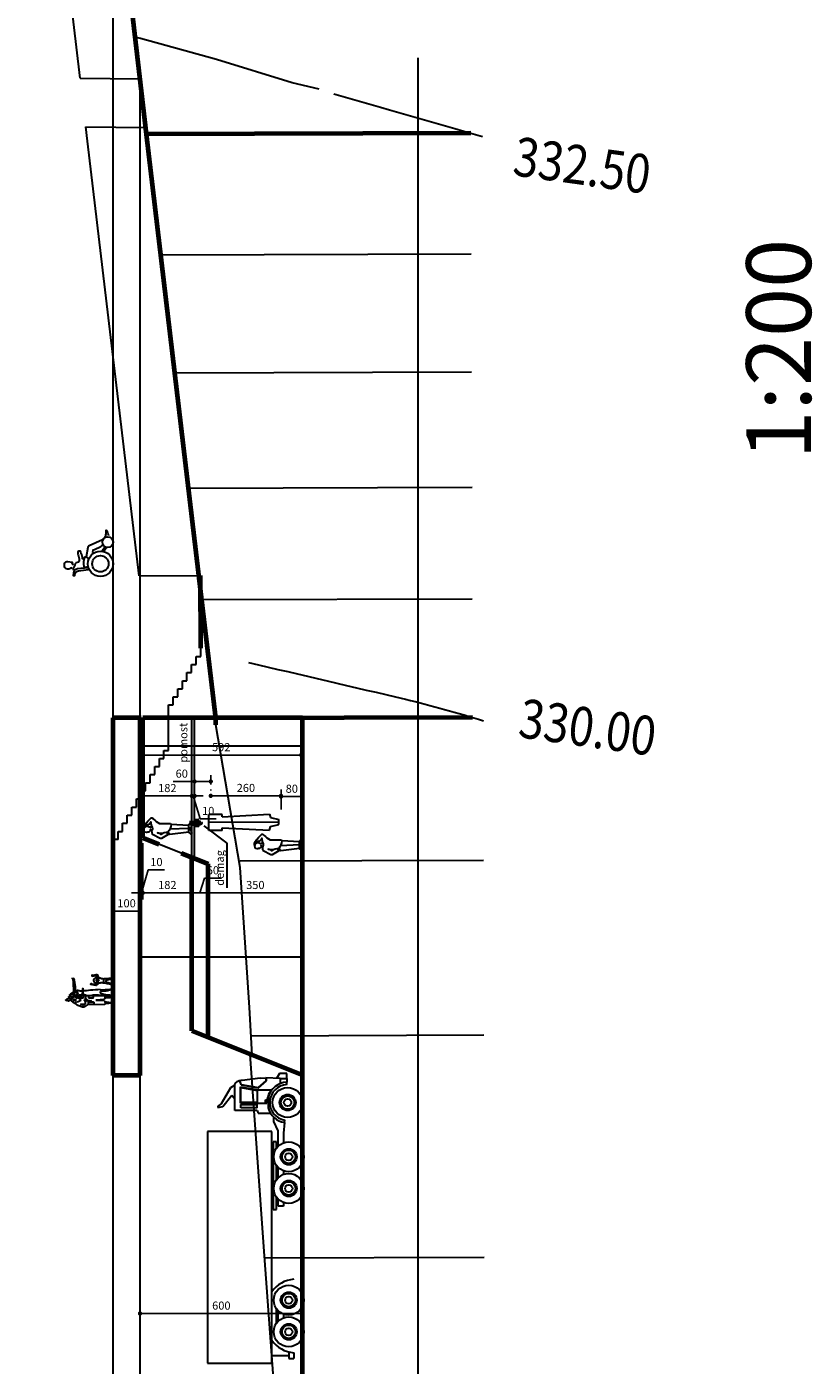
# Model space of a CAD drawing. Units: millimetres. Extents: x -3451 to 17102, y -3679 to 25254.
# Drawn here: x 9837 to 12745, y 17129 to 22088 of the extents above; entities that cross this region are included whole.
import ezdxf
from ezdxf.enums import TextEntityAlignment as Align

# ---------------------------------------------------------------- set-up
doc = ezdxf.new("R2010")
doc.units = ezdxf.units.MM
doc.layers.get('Defpoints').update_dxf_attribs({"lineweight": 30})
for name, color, linetype, lineweight in [('025', 1, 'Continuous', 30), ('035', 2, 'Continuous', 30), ('070', 3, 'Continuous', 70), ('drzwi', 5, 'Continuous', 30), ('wymiary', 8, 'Continuous', 30)]:
    doc.layers.add(name, color=color, linetype=linetype, lineweight=lineweight)
doc.styles.get("Standard").update_dxf_attribs({"font": 'ARIAL.TTF'})
doc.styles.add('txt', font='TXT', dxfattribs={"height": 0.2})
doc.dimstyles.new('200', dxfattribs={"dimtxt": 30, "dimasz": 16, "dimexe": 24, "dimexo": 20, "dimgap": 10, "dimtad": 1, "dimdec": 1, "dimzin": 9, "dimtxsty": 'Standard', "dimblk": 'DOT', "dimcen": 0, "dimclrt": 4, "dimadec": 0, "dimazin": 0, "dimtfac": 1, "dimtdec": 1, "dimtmove": 0, "dimatfit": 3, "dimfxl": 0, "dimarcsym": 0})

# ---------------------------------------------------------------- blocks, each defined once
blk = doc.blocks.new('postac_020_w')
for p, q in [((39.8, 161.2), (38.5, 160.5)), ((45, 166.2), (47.8, 166.3)), ((46.2, 145.2), (50.4, 152.9)), ((54, 163.2), (46.8, 163.4)), ((50.4, 152.9), (51.5, 152.9)), ((52.3, 152.1), (58.4, 137.2)), ((58.4, 137.2), (63.9, 151.8)), ((59.9, 162.3), (59.3, 162.9)), ((60.5, 162.1), (59.9, 162.3)), ((61.6, 168.4), (60.4, 167.7)), ((63.9, 151.8), (65.3, 151.8)), ((65.3, 151.8), (70.3, 143)), ((46.2, 143.5), (43.7, 140.2)), ((43.7, 103.7), (54.8, 104.3)), ((46.2, 143.5), (46.2, 145.2)), ((49.3, 138), (46.2, 143.5)), ((52.3, 138.3), (49.3, 138)), ((50.9, 133.3), (52.6, 137.4)), ((57.3, 119.7), (50.9, 133.3)), ((52.6, 137.4), (52.3, 138.3)), ((54.8, 104.3), (58.4, 103.7)), ((59.2, 120.3), (57.3, 119.7)), ((58.4, 103.7), (65, 104)), ((65.3, 132.5), (59.2, 120.3)), ((67.8, 137.2), (63.4, 136.9)), ((63.4, 136.9), (65.3, 132.5)), ((65, 104), (73, 104.3)), ((70.3, 143), (67.8, 137.2)), ((73, 104.3), (77.8, 110.5)), ((73.3, 122.2), (73.6, 105)), ((77.8, 113.2), (73.3, 122.2)), ((75, 94.3), (84.9, 109.8)), ((77.8, 110.2), (77.8, 113.2)), ((42.1, 91.8), (50.4, 91.5)), ((50.4, 91.5), (50.4, 80.7)), ((56.2, 33.7), (58.4, 64.7)), ((58.4, 64.7), (60, 32.9)), ((64.7, 90.4), (65, 73.8)), ((65, 92.6), (73.6, 92.6)), ((73.6, 92.6), (74.2, 82.1)), ((74.7, 71.9), (75, 94.3)), ((76.6, 33.2), (74.7, 71.9)), ((52.6, 34), (56.2, 33.7)), ((60, 32.9), (64.5, 33.5)), ((64.5, 33.5), (68.9, -1.4)), ((68.9, -1.4), (69.5, 1.1)), ((69.5, 1.1), (72.5, 33.2)), ((72.5, 33.2), (76.6, 33.2))]:
    blk.add_line(p, q)
for centre, major_axis, ratio, start_param, end_param in [((46.4, 166.3), (0.05, -2.98), 0.46659, 4.695432, 7.853982), ((-14.9, 61.1), (0, -6.94), 0.438814, 4.355225, 8.198247)]:
    blk.add_ellipse(centre, major_axis=major_axis, ratio=ratio, start_param=start_param, end_param=end_param)
for points in [[(36.2, 147.1), (34.9, 144.6), (32.9, 144.1), (29.6, 144.6), (29.3, 146.3), (24.9, 146.6), (13.6, 146), (11.9, 146), (9.7, 147.4), (5.8, 147.4), (0.3, 147.4), (-4.7, 147.4), (-10.2, 147.7), (-15.2, 148.2), (-16.9, 148.5), (-18.5, 149.9), (-19.6, 150.7), (-22.4, 151), (-24.3, 151)], [(-24.3, 151), (-21.6, 149.1), (-21.3, 147.7), (-19.9, 146), (-14.7, 145.7), (-11.1, 144.6), (0.8, 143), (8, 141.6), (13.6, 141.9), (21, 141.3), (25.5, 139.4)], [(36, 158.7), (33.2, 154.6), (32.1, 151), (32.4, 150.2), (33.8, 150.2), (37.1, 151), (38.7, 152.1), (39.6, 156), (39.8, 161.2), (40.7, 161.5), (45.7, 157.9), (46.2, 152.4), (44.8, 147.1), (41.2, 146.6), (36, 147.9), (32.1, 149.9)], [(64.7, 152.1), (62, 154.3), (59.2, 156), (59.2, 156.2), (59.2, 160.9), (60.3, 162.1), (62.5, 164.8), (62, 168.1), (61.4, 168.7), (60.9, 172.8), (60.6, 174.2), (58.1, 175.6), (56.4, 173.9), (52.6, 167.6), (52, 163.4), (52, 160.7), (54.2, 159), (54.5, 156.8), (51.5, 152.9)], [(39.3, 146.3), (37.4, 144.9), (37.9, 142.4), (40.1, 140.8), (44.3, 138.5), (46.5, 132.7), (49.8, 123.9), (50.4, 115.6), (50.9, 112.8), (48.4, 110.9), (45.9, 110.9), (37.4, 111.7), (32.1, 111.7), (24.3, 112.6), (22.1, 112.6), (19.6, 111.7), (17.7, 111.4), (14.1, 111.4)], [(14.4, 111.7), (16.9, 113.7), (24.1, 113.7), (29.6, 114.5), (46.5, 116.1)], [(29.9, 143.8), (25.5, 140.2), (22.7, 135.8), (22.1, 130.5), (23.2, 126.4), (23.8, 113.4), (21.3, 84.3), (18.8, 48.9)], [(31.5, 144.1), (28.8, 139.9), (26.8, 136.9)], [(27.1, 136.9), (29.9, 135.8), (29.9, 132.7), (29.9, 132.5), (30.2, 132.7), (31.8, 133.6), (34, 133.6), (34.9, 131.6), (35.1, 131.6), (35.4, 131.6), (36.2, 133.6), (38.7, 136.6), (42.1, 137.7), (43.7, 137.2)], [(46.5, 116.1), (44.8, 125), (42.3, 130.5), (42.1, 130.2), (42.1, 129.4), (41.5, 128.6), (38.7, 120.3), (38.2, 115.6)], [(38.2, 111.7), (38.5, 107), (39.6, 102.6), (41.8, 97.9), (41.8, 94.3)], [(42.1, 109.8), (42.1, 91), (42.1, 76), (41.5, 52.5), (42.6, 34)], [(49.5, 124.2), (48.7, 124.2), (47.3, 124.2), (45.4, 123.1)], [(61.4, 79.6), (61.4, 93.2), (55.7, 101.4), (60.2, 104.1), (60.6, 105.3), (59.5, 107.6), (58.7, 104.3), (59.2, 102.3), (59.2, 100.9), (58.6, 99.2), (57.3, 98.4), (56.7, 99.2), (57.3, 101.5), (58.9, 103), (61.2, 103.4), (62.9, 102.9), (65, 103), (62.3, 104.8), (59, 102.9), (60.3, 100.7), (60.3, 97.1), (59.5, 88.2)], [(84.9, 109.8), (83.6, 117.5), (78.3, 131.1), (72.8, 139.9), (70.3, 143)], [(-22.1, 52.8), (-29.6, 56.1), (-35.1, 60.6), (-34.9, 63.1), (-33.5, 68.6), (-32.4, 74.7), (-32.4, 77.4), (-33.5, 79.1), (-31, 80.2), (-31, 76), (-32.1, 68.3), (-32.7, 61.4), (-21, 58.6)], [(-18, 59.2), (-22.4, 59.2), (-23.5, 61.1), (-21.6, 70), (-16.6, 73.3), (-10.2, 72.7), (-6.1, 68.6), (-4.7, 63.6), (-5, 61.1), (-8.6, 60.3), (-11.9, 60)], [(-19.4, 36.2), (-20.2, 43.4), (-21.6, 53.1), (-20.2, 55), (-20.2, 59.2)], [(-17.7, 63.9), (-14.4, 63.1), (-12.2, 64.2)], [(-6.4, 60.3), (-6.1, 54.5), (-5.3, 52.3), (-3.6, 53.6), (4.2, 63.3), (4.4, 63.9), (4.4, 64.2), (0.3, 78), (0, 78.5), (-1.4, 79.9), (-1.9, 81), (0.3, 84.3), (0, 80.5), (0.8, 70.8), (0.8, 65), (-3.3, 61.9), (-5.5, 61.1)], [(-5.3, 51.7), (-6.1, 46.2), (-5.8, 37.6), (-4.4, 27.1), (-2.2, 18), (-0.8, 10.8), (0, 0)], [(40.7, 0.6), (41.8, 20.2), (42.3, 35.7), (41.2, 49.8), (40.1, 69.4), (41.5, 78.8)], [(50.4, 80.7), (49.8, 75.5), (47, 73), (43.7, 72.2), (41.5, 72.7)], [(65, 73.8), (67, 72.7), (69.5, 72.2), (73.6, 72.5)], [(0, 0), (-4.2, 16), (-5.8, 21.6), (-8, 25.4), (-12.7, 26), (-16.3, 25.2), (-16.6, 21.8), (-18.3, 10.5), (-19.6, 0.3), (-20.5, 3.6), (-21.3, 10.2), (-20.2, 22.4), (-20.2, 29.9), (-18.5, 36.5), (-16.6, 36.5), (-9.1, 36.5), (-6.1, 36.5), (-5.3, 36.5)], [(20.8, 48.4), (19.6, 22.1), (17.2, 1.1)], [(19.4, 1.4), (23, 17.4), (24.9, 23.8), (25.7, 40.4), (26.6, 48.1)], [(26.6, 48.1), (32.4, 48.4)], [(32.4, 48.4), (36.2, 35.7), (40.4, 7.7), (40.7, 0.6)], [(42.6, 34), (45.7, 33.7)], [(45.7, 33.7), (47.6, 0.3)], [(47.6, 0.3), (49, 7.5), (49.3, 8.6), (49.8, 13.6), (52.6, 34)]]:
    blk.add_spline(points, degree=3)
blk = doc.blocks.new('P030')
for points in [[(-16.9, 152.2), (-15.1, 156.7), (-19.3, 160.4, -0.203047), (-16.6, 176.3, -0.265981), (-10.2, 179.6, -0.109841), (3.5, 178.8), (7.8, 175.1, -0.128465), (8.6, 167.7), (5.7, 152), (3.5, 151.1), (-2.2, 152.8)], [(-15.3, 94.2), (-19.2, 132.1, 0.375521), (-34.1, 147.3), (-43.6, 148.1), (-43.8, 141.8), (-34.7, 140, -0.280799), (-25.8, 128.5), (-20.8, 90.8)], [(21.1, 105.9), (18.2, 113.6, 0.180783), (37.5, 118.5), (44.6, 119.1), (46.7, 121.2), (46.7, 128.7, 0.272729), (33.1, 129, -0.013101), (13.7, 125.6, -0.27659), (6.1, 128.7), (3, 137.4, 0.276888), (-5.6, 142.1, -0.230634), (-14, 145.7, 0.416198), (-24.2, 146.5, 1.630776)], [(-11.1, 94), (-13.5, 103.9, -0.447474), (-9.6, 107.6, -0.091387), (23.9, 105.2, -0.55432), (25.5, 100.2), (20.2, 89)], [(89, 37.8, -0.045782), (88.4, 39.6), (66.5, 88.7, 0.428573), (59.8, 93.8), (25.3, 100.2)], [(41.3, 75.6), (51.3, 74, 0.058032), (70, 37, 0.531553)], [(103.8, 15.9, 0.104565), (122.8, 24.2, 0.683885), (122.1, 27.2, 0.063084), (111.5, 27.2, -0.08584), (96.4, 31.5, -0.201125)]]:
    blk.add_lwpolyline(points, format="xyb")
at = {"linetype": 'Continuous'}
blk.add_lwpolyline([(-1.5, 151.6), (-2.7, 146.7)], dxfattribs=at)
for points in [[(60.8, 24.1), (45, 34)], [(46.6, 42.4), (63.2, 30.3)]]:
    blk.add_lwpolyline(points)
for centre, radius in [((0, 46.8), 46.8), ((0, 47.3), 30.2), ((80.2, 19.9), 19.9)]:
    blk.add_circle(centre, radius)
blk = doc.blocks.new('_Dot')
at = {"color": 0, "linetype": 'ByBlock', "lineweight": -2}
blk.add_line((-0.5, 0), (-1, 0), dxfattribs=at)
at = {"color": 0, "linetype": 'ByBlock', "const_width": 0.5}
blk.add_lwpolyline([(-0.25, 0, 1), (0.25, 0, 1)], format="xyb", close=True, dxfattribs=at)
blk = doc.blocks.new('*D5538')
at = {"layer": 'Defpoints', "color": 0}
for p in [(10156.7, 18811.3), (10156.7, 18811.3), (10256.7, 18811.3)]:
    blk.add_point(p, dxfattribs=at)
at = {"layer": 'wymiary', "color": 0, "lineweight": -2}
for p, q in [((10156.7, 18831.3), (10156.7, 18835.3)), ((10240.7, 18811.3), (10172.7, 18811.3)), ((10256.7, 18831.3), (10256.7, 18835.3))]:
    blk.add_line(p, q, dxfattribs=at)
at = {"layer": 'wymiary', "color": 0, "linetype": 'ByBlock', "lineweight": -2, "xscale": 16, "yscale": 16, "zscale": 16, "rotation": 180}
blk.add_blockref('_Dot', (10156.7, 18811.3), dxfattribs=at)
at = {"layer": 'wymiary', "color": 0, "linetype": 'ByBlock', "lineweight": -2, "xscale": 16, "yscale": 16, "zscale": 16}
blk.add_blockref('_Dot', (10256.7, 18811.3), dxfattribs=at)
at = {"layer": 'wymiary', "color": 4, "insert": (10206.7, 18836.6), "char_height": 30, "attachment_point": 5}
blk.add_mtext('100', dxfattribs=at)
blk = doc.blocks.new('*D5539')
at = {"layer": 'Defpoints', "color": 0}
for p in [(10518.5, 19238.6), (10518.5, 19238.6), (10778.5, 19167.7)]:
    blk.add_point(p, dxfattribs=at)
at = {"layer": 'wymiary', "color": 0, "lineweight": -2}
for p, q in [((10518.5, 19258.6), (10518.5, 19262.6)), ((10778.5, 19187.7), (10778.5, 19262.6)), ((10762.5, 19238.6), (10534.5, 19238.6))]:
    blk.add_line(p, q, dxfattribs=at)
at = {"layer": 'wymiary', "color": 0, "linetype": 'ByBlock', "lineweight": -2, "xscale": 16, "yscale": 16, "zscale": 16, "rotation": 180}
blk.add_blockref('_Dot', (10518.5, 19238.6), dxfattribs=at)
at = {"layer": 'wymiary', "color": 0, "linetype": 'ByBlock', "lineweight": -2, "xscale": 16, "yscale": 16, "zscale": 16}
blk.add_blockref('_Dot', (10778.5, 19238.6), dxfattribs=at)
at = {"layer": 'wymiary', "color": 4, "insert": (10648.5, 19264), "char_height": 30, "attachment_point": 5}
blk.add_mtext('260', dxfattribs=at)
blk = doc.blocks.new('P034')
blk.add_line((-2.7, 87.7), (-0.8, 84.2))
for points in [[(16.7, 80.6), (19.2, 12.8, 0.212817), (31.5, 12.3), (41.3, 3.9), (38.9, 1), (20.2, 3.9), (19.7, 12.3), (16.7, 6.9), (0, 0), (-3, 3), (5.4, 11.8), (-3.4, 81.1), (4.9, 88.5), (3.4, 92.9), (-3.4, 87.5), (-18.2, 112.6), (-18.2, 118), (-3.4, 145.5), (10.5, 148.3, 0.479663), (25.4, 147.7), (42.8, 151.4, -0.246874), (30, 166.2), (33.5, 171.6, -0.08728), (56.1, 153.4, -0.510008), (53.6, 142.6, 0.079303), (37.4, 120.5, -0.012506), (36.9, 79.7, -0.245973), (34.9, 76.2), (31.4, 12.6)], [(25.2, 147.5, -0.200962), (23.1, 158.2, 0.44848), (19.1, 177.4, 0.523826), (4.8, 169.8, 0.236225), (5.7, 163, 0.199616), (9.3, 154.1, 0.437694), (17.7, 154.4, -0.512666)], [(33.1, 171.1, 0.231702), (24.1, 179.6, 0.240715), (16.6, 178.3, 2.956251)], [(30.2, 166.5, 0.152171), (24.1, 172.3, 0.240715)], [(33.3, 77.1, -0.160595), (4.9, 88.5, 0.115039), (-3.4, 114.6, 0.152199), (2, 127.3), (0.8, 106.1)]]:
    blk.add_lwpolyline(points, format="xyb")
blk.add_arc((11.3, 28.7), 17.6, 252.0638, 292.5365)
blk = doc.blocks.new('*D5540')
at = {"layer": 'Defpoints', "color": 0}
for p in [(10256.7, 17320.8), (10256.7, 17320.8), (10858.5, 17320.8)]:
    blk.add_point(p, dxfattribs=at)
at = {"layer": 'wymiary', "color": 0, "lineweight": -2}
for p, q in [((10256.7, 17340.8), (10256.7, 17344.8)), ((10842.5, 17320.8), (10272.7, 17320.8)), ((10858.5, 17340.8), (10858.5, 17344.8))]:
    blk.add_line(p, q, dxfattribs=at)
at = {"layer": 'wymiary', "color": 0, "linetype": 'ByBlock', "lineweight": -2, "xscale": 16, "yscale": 16, "zscale": 16, "rotation": 180}
blk.add_blockref('_Dot', (10256.7, 17320.8), dxfattribs=at)
at = {"layer": 'wymiary', "color": 0, "linetype": 'ByBlock', "lineweight": -2, "xscale": 16, "yscale": 16, "zscale": 16}
blk.add_blockref('_Dot', (10858.5, 17320.8), dxfattribs=at)
at = {"layer": 'wymiary', "color": 4, "insert": (10557.6, 17346.2), "char_height": 30, "attachment_point": 5}
blk.add_mtext('600', dxfattribs=at)
blk = doc.blocks.new('*D5541')
at = {"layer": 'Defpoints', "color": 0}
for p in [(10778.5, 19235.7), (10858.5, 19235.7), (10858.5, 19235.7)]:
    blk.add_point(p, dxfattribs=at)
at = {"layer": 'wymiary', "color": 0, "lineweight": -2}
for p, q in [((10778.5, 19255.7), (10778.5, 19259.7)), ((10858.5, 19255.7), (10858.5, 19259.7)), ((10794.5, 19235.7), (10842.5, 19235.7))]:
    blk.add_line(p, q, dxfattribs=at)
at = {"layer": 'wymiary', "color": 0, "linetype": 'ByBlock', "lineweight": -2, "xscale": 16, "yscale": 16, "zscale": 16, "rotation": 180}
blk.add_blockref('_Dot', (10778.5, 19235.7), dxfattribs=at)
at = {"layer": 'wymiary', "color": 0, "linetype": 'ByBlock', "lineweight": -2, "xscale": 16, "yscale": 16, "zscale": 16}
blk.add_blockref('_Dot', (10858.5, 19235.7), dxfattribs=at)
at = {"layer": 'wymiary', "color": 4, "insert": (10818.5, 19261), "char_height": 30, "attachment_point": 5}
blk.add_mtext('80', dxfattribs=at)
blk = doc.blocks.new('*D5542')
at = {"layer": 'Defpoints', "color": 0}
for p in [(10448.5, 19269.8), (10458.5, 19267.8), (10448.5, 19238.3)]:
    blk.add_point(p, dxfattribs=at)
at = {"layer": 'wymiary', "color": 0, "lineweight": -2}
for p, q in [((10448.5, 19249.8), (10448.5, 19214.3)), ((10458.5, 19247.8), (10458.5, 19214.3)), ((10432.5, 19238.3), (10416.5, 19238.3)), ((10458.5, 19238.3), (10448.5, 19238.3)), ((10479, 19153.4), (10453.5, 19238.3)), ((10474.5, 19238.3), (10490.5, 19238.3)), ((10539, 19153.4), (10479, 19153.4))]:
    blk.add_line(p, q, dxfattribs=at)
at = {"layer": 'wymiary', "color": 0, "linetype": 'ByBlock', "lineweight": -2, "xscale": 16, "yscale": 16, "zscale": 16}
blk.add_blockref('_Dot', (10448.5, 19238.3), dxfattribs=at)
at = {"layer": 'wymiary', "color": 0, "linetype": 'ByBlock', "lineweight": -2, "xscale": 16, "yscale": 16, "zscale": 16, "rotation": 180}
blk.add_blockref('_Dot', (10458.5, 19238.3), dxfattribs=at)
at = {"layer": 'wymiary', "color": 4, "insert": (10509, 19178.7), "char_height": 30, "attachment_point": 5}
blk.add_mtext('10', dxfattribs=at)
blk = doc.blocks.new('*D5543')
at = {"layer": 'Defpoints', "color": 0}
for p in [(10448.5, 19269.8), (10266.7, 19238.3), (10266.7, 19237)]:
    blk.add_point(p, dxfattribs=at)
at = {"layer": 'wymiary', "color": 0, "lineweight": -2}
for p, q in [((10266.7, 19257), (10266.7, 19262.3)), ((10448.5, 19249.8), (10448.5, 19214.3)), ((10432.5, 19238.3), (10282.7, 19238.3))]:
    blk.add_line(p, q, dxfattribs=at)
at = {"layer": 'wymiary', "color": 0, "linetype": 'ByBlock', "lineweight": -2, "xscale": 16, "yscale": 16, "zscale": 16, "rotation": 180}
blk.add_blockref('_Dot', (10266.7, 19238.3), dxfattribs=at)
at = {"layer": 'wymiary', "color": 0, "linetype": 'ByBlock', "lineweight": -2, "xscale": 16, "yscale": 16, "zscale": 16}
blk.add_blockref('_Dot', (10448.5, 19238.3), dxfattribs=at)
at = {"layer": 'wymiary', "color": 4, "insert": (10357.6, 19263.6), "char_height": 30, "attachment_point": 5}
blk.add_mtext('182', dxfattribs=at)
blk = doc.blocks.new('*D5544')
at = {"layer": 'Defpoints', "color": 0}
for p in [(10458.5, 19291.7), (10458.5, 19260.6), (10518.5, 19260.6)]:
    blk.add_point(p, dxfattribs=at)
at = {"layer": 'wymiary', "color": 0, "lineweight": -2}
for p, q in [((10458.5, 19291.7), (10379.5, 19291.7)), ((10458.5, 19280.6), (10458.5, 19315.7)), ((10502.5, 19291.7), (10474.5, 19291.7)), ((10518.5, 19280.6), (10518.5, 19315.7))]:
    blk.add_line(p, q, dxfattribs=at)
at = {"layer": 'wymiary', "color": 0, "linetype": 'ByBlock', "lineweight": -2, "xscale": 16, "yscale": 16, "zscale": 16, "rotation": 180}
blk.add_blockref('_Dot', (10458.5, 19291.7), dxfattribs=at)
at = {"layer": 'wymiary', "color": 0, "linetype": 'ByBlock', "lineweight": -2, "xscale": 16, "yscale": 16, "zscale": 16}
blk.add_blockref('_Dot', (10518.5, 19291.7), dxfattribs=at)
at = {"layer": 'wymiary', "color": 4, "insert": (10411, 19317), "char_height": 30, "attachment_point": 5}
blk.add_mtext('60', dxfattribs=at)
blk = doc.blocks.new('*D5545')
at = {"layer": 'Defpoints', "color": 0}
for p in [(10508.5, 18879.1), (10508.5, 18879.1), (10858.5, 18879.1)]:
    blk.add_point(p, dxfattribs=at)
at = {"layer": 'wymiary', "color": 0, "lineweight": -2}
for p, q in [((10508.5, 18899.1), (10508.5, 18903.1)), ((10858.5, 18899.1), (10858.5, 18903.1)), ((10842.5, 18879.1), (10524.5, 18879.1))]:
    blk.add_line(p, q, dxfattribs=at)
at = {"layer": 'wymiary', "color": 0, "linetype": 'ByBlock', "lineweight": -2, "xscale": 16, "yscale": 16, "zscale": 16, "rotation": 180}
blk.add_blockref('_Dot', (10508.5, 18879.1), dxfattribs=at)
at = {"layer": 'wymiary', "color": 0, "linetype": 'ByBlock', "lineweight": -2, "xscale": 16, "yscale": 16, "zscale": 16}
blk.add_blockref('_Dot', (10858.5, 18879.1), dxfattribs=at)
at = {"layer": 'wymiary', "color": 4, "insert": (10683.5, 18904.4), "char_height": 30, "attachment_point": 5}
blk.add_mtext('350', dxfattribs=at)
blk = doc.blocks.new('*D5546')
at = {"layer": 'Defpoints', "color": 0}
for p in [(10448.5, 18879.1), (10448.5, 18879.1), (10508.5, 18879.1)]:
    blk.add_point(p, dxfattribs=at)
at = {"layer": 'wymiary', "color": 0, "lineweight": -2}
for p, q in [((10448.5, 18899.1), (10448.5, 18903.1)), ((10494.8, 18933.4), (10478.5, 18879.1)), ((10557.8, 18933.4), (10494.8, 18933.4)), ((10508.5, 18899.1), (10508.5, 18903.1)), ((10492.5, 18879.1), (10464.5, 18879.1))]:
    blk.add_line(p, q, dxfattribs=at)
at = {"layer": 'wymiary', "color": 0, "linetype": 'ByBlock', "lineweight": -2, "xscale": 16, "yscale": 16, "zscale": 16, "rotation": 180}
blk.add_blockref('_Dot', (10448.5, 18879.1), dxfattribs=at)
at = {"layer": 'wymiary', "color": 0, "linetype": 'ByBlock', "lineweight": -2, "xscale": 16, "yscale": 16, "zscale": 16}
blk.add_blockref('_Dot', (10508.5, 18879.1), dxfattribs=at)
at = {"layer": 'wymiary', "color": 4, "insert": (10526.3, 18958.8), "char_height": 30, "attachment_point": 5}
blk.add_mtext('60', dxfattribs=at)
blk = doc.blocks.new('*D5547')
at = {"layer": 'Defpoints', "color": 0}
for p in [(10266.7, 19083), (10266.7, 18879.1), (10448.5, 18879.1)]:
    blk.add_point(p, dxfattribs=at)
at = {"layer": 'wymiary', "color": 0, "lineweight": -2}
for p, q in [((10266.7, 19063), (10266.7, 18855.1)), ((10432.5, 18879.1), (10282.7, 18879.1)), ((10448.5, 18859.1), (10448.5, 18855.1))]:
    blk.add_line(p, q, dxfattribs=at)
at = {"layer": 'wymiary', "color": 0, "linetype": 'ByBlock', "lineweight": -2, "xscale": 16, "yscale": 16, "zscale": 16, "rotation": 180}
blk.add_blockref('_Dot', (10266.7, 18879.1), dxfattribs=at)
at = {"layer": 'wymiary', "color": 0, "linetype": 'ByBlock', "lineweight": -2, "xscale": 16, "yscale": 16, "zscale": 16}
blk.add_blockref('_Dot', (10448.5, 18879.1), dxfattribs=at)
at = {"layer": 'wymiary', "color": 4, "insert": (10357.6, 18904.4), "char_height": 30, "attachment_point": 5}
blk.add_mtext('182', dxfattribs=at)
blk = doc.blocks.new('*D5548')
at = {"layer": 'Defpoints', "color": 0}
for p in [(10266.7, 19083), (10256.7, 18879.1), (10256.7, 18865.2)]:
    blk.add_point(p, dxfattribs=at)
at = {"layer": 'wymiary', "color": 0, "lineweight": -2}
for p, q in [((10266.7, 19063), (10266.7, 18855.1)), ((10287.2, 18964.1), (10261.7, 18879.1)), ((10347.3, 18964.1), (10287.2, 18964.1)), ((10256.7, 18885.2), (10256.7, 18903.1)), ((10240.7, 18879.1), (10224.7, 18879.1)), ((10266.7, 18879.1), (10256.7, 18879.1)), ((10282.7, 18879.1), (10298.7, 18879.1))]:
    blk.add_line(p, q, dxfattribs=at)
at = {"layer": 'wymiary', "color": 0, "linetype": 'ByBlock', "lineweight": -2, "xscale": 16, "yscale": 16, "zscale": 16}
blk.add_blockref('_Dot', (10256.7, 18879.1), dxfattribs=at)
at = {"layer": 'wymiary', "color": 0, "linetype": 'ByBlock', "lineweight": -2, "xscale": 16, "yscale": 16, "zscale": 16, "rotation": 180}
blk.add_blockref('_Dot', (10266.7, 18879.1), dxfattribs=at)
at = {"layer": 'wymiary', "color": 4, "insert": (10317.2, 18989.4), "char_height": 30, "attachment_point": 5}
blk.add_mtext('10', dxfattribs=at)
blk = doc.blocks.new('*D5549')
at = {"layer": 'Defpoints', "color": 0}
for p in [(10261.4, 19389.7), (10261.4, 19389.7), (10853.2, 19389.7)]:
    blk.add_point(p, dxfattribs=at)
at = {"layer": 'wymiary', "color": 0, "lineweight": -2}
for p, q in [((10261.4, 19409.7), (10261.4, 19413.7)), ((10837.2, 19389.7), (10277.4, 19389.7)), ((10853.2, 19409.7), (10853.2, 19413.7))]:
    blk.add_line(p, q, dxfattribs=at)
at = {"layer": 'wymiary', "color": 0, "linetype": 'ByBlock', "lineweight": -2, "xscale": 16, "yscale": 16, "zscale": 16, "rotation": 180}
blk.add_blockref('_Dot', (10261.4, 19389.7), dxfattribs=at)
at = {"layer": 'wymiary', "color": 0, "linetype": 'ByBlock', "lineweight": -2, "xscale": 16, "yscale": 16, "zscale": 16}
blk.add_blockref('_Dot', (10853.2, 19389.7), dxfattribs=at)
at = {"layer": 'wymiary', "color": 4, "insert": (10557.3, 19415.1), "char_height": 30, "attachment_point": 5}
blk.add_mtext('592', dxfattribs=at)
blk = doc.blocks.new('tow038')
for p, q in [((829.5, 395.1), (-124.2, 395.1)), ((-124.2, 395.1), (-124.2, 130.7)), ((829.5, 130.7), (829.5, 395.1)), ((934.5, 353.5), (928.8, 353.5)), ((928.8, 353.5), (933.4, 331.9)), ((933.4, 331.9), (978.9, 295.5)), ((943.6, 338.7), (934.5, 353.5)), ((1009.6, 301.2), (943.6, 338.7)), ((916.4, 191.6), (916.4, 283.2)), ((916.4, 283.2), (1024.2, 283.2)), ((978.9, 295.5), (964.1, 283.2)), ((1021, 283.2), (1009.6, 301.2)), ((927.3, 191.1), (927.3, 258.7)), ((927.3, 258.7), (941.4, 258.7)), ((941.4, 258.7), (941.4, 191.1)), ((947, 260.3), (947, 150.8)), ((947, 260.3), (1013.2, 260.3)), ((948.7, 191.1), (948.7, 258.7)), ((948.7, 258.7), (1010.9, 258.7)), ((1010.9, 258.7), (998.9, 191.1)), ((1013.2, 260.3), (1001.1, 189.9)), ((1021.4, 257.7), (1009.7, 187.3)), ((1024, 256.5), (1011.6, 186.8)), ((1037.8, 265.1), (1021.4, 257.7)), ((1024, 256.5), (1038.5, 262.6)), ((1049.1, 179.3), (1040.3, 253.3)), ((916.4, 191.6), (905.6, 187.3)), ((905.6, 187.3), (905.6, 137)), ((927.3, 191.1), (941.4, 191.1)), ((998.9, 191.1), (948.7, 191.1)), ((1001.1, 189.9), (1001.1, 133.1)), ((1009.7, 187.3), (1009.7, 185.6)), ((1009.7, 185.6), (1037.8, 153.1)), ((1038.2, 155.2), (1011.6, 186.8)), ((1049.1, 179.3), (1050.5, 155.5)), ((-124.2, 130.7), (829.5, 130.7)), ((-93.9, 61.3), (-93.9, 130.7)), ((40.9, 111.8), (100.3, 111.8)), ((509.3, 124.8), (509.3, 111.8)), ((787.5, 124.8), (509.3, 124.8)), ((509.3, 111.8), (560.1, 111.8)), ((631, 111.8), (690.4, 111.8)), ((761.2, 111.8), (787.5, 111.8)), ((787.5, 111.8), (787.5, 124.8)), ((833.3, 104.2), (871, 123)), ((871, 123), (888.5, 123)), ((971.5, 146.2), (926.9, 146.2)), ((950.6, 153.8), (950.6, 156.9)), ((950.6, 156.9), (959.7, 156.9)), ((959.7, 153.8), (950.6, 153.8)), ((959.7, 156.9), (959.7, 153.8)), ((1037.8, 153.1), (1050.4, 153.1)), ((1050.5, 155.5), (1038.2, 155.2)), ((1047.8, 97.1), (1050.5, 155.5)), ((1068.2, 99.2), (1048.5, 112)), ((-104.4, 61.3), (-104.4, 40.5)), ((-77.5, 61.3), (-104.4, 61.3)), ((44.6, 108.9), (96.5, 108.9)), ((49.7, 104.2), (91.4, 104.2)), ((77.8, 82.5), (63.3, 82.5)), ((522.7, 82.5), (522.7, 104.2)), ((522.7, 104.2), (551.2, 104.2)), ((537.6, 82.5), (522.7, 82.5)), ((634.7, 108.9), (686.6, 108.9)), ((639.8, 104.2), (681.5, 104.2)), ((667.9, 82.5), (653.4, 82.5)), ((770.1, 104.2), (833.3, 104.2)), ((822.2, 82.5), (783.7, 82.5)), ((822.5, 82.6), (822.2, 82.5)), ((866.8, 78.6), (822.5, 82.6)), ((866.8, 78.6), (876.6, 78)), ((1022.7, 69.5), (1032.5, 69)), ((1047.8, 97.1), (1026.5, 97.1)), ((1047.8, 69), (1032.5, 69)), ((1047.8, 97.1), (1047.8, 69)), ((1047.8, 69), (1068.2, 69)), ((1068.2, 69), (1068.2, 99.2)), ((-80.7, 40.5), (-104.4, 40.5))]:
    blk.add_line(p, q)
for centre, radius in [((5.4, 61.4), 61.6), ((135.7, 61.4), 61.6), ((595.5, 61.4), 61.6), ((725.8, 61.4), 61.6), ((949.2, 65.9), 61.6), ((5.4, 61.4), 33.2), ((5.4, 61.4), 27.5), ((5.4, 61.4), 15.1), ((135.7, 61.4), 33.2), ((135.7, 61.4), 27.5), ((135.7, 61.4), 15.1), ((595.5, 61.4), 33.2), ((595.5, 61.4), 27.5), ((595.5, 61.4), 15.1), ((725.8, 61.4), 33.2), ((725.8, 61.4), 27.5), ((725.8, 61.4), 15.1), ((949.2, 65.9), 33.2), ((949.2, 65.9), 27.5), ((949.2, 65.9), 15.1)]:
    blk.add_circle(centre, radius)
for centre, radius, start, end in [((35.7, 33.5), 116.6, 123.5694, 176.5858), ((105, 33.5), 116.6, 3.4142, 56.4306), ((949.2, 65.9), 83.4, 105.501, 171.2131), ((949.2, 65.9), 73.6, 2.8515, 170.4856), ((949.2, 65.9), 84.9, 52.3602, 91.4882), ((949.2, 65.9), 83.4, 2.124, 74.499)]:
    blk.add_arc(centre, radius, start, end)
blk.add_ellipse((1030.2, 259.3), major_axis=(-6, 24), ratio=0.360348, start_param=4.37175, end_param=6.283185)

msp = doc.modelspace()

# ---------------------------------------------------------------- linework, layer by layer
at = {"layer": '025'}
for p, q in [((11285.84, 13527.94), (11285.84, 21972.88)), ((11482.22, 21244.98), (10334.06, 21241.52)), ((11483.54, 20808.11), (10385.83, 20804.8)), ((11485.93, 20380.6), (10436.48, 20377.45)), ((11486.06, 19967.49), (10485.43, 19964.48)), ((10448.51, 19010.29), (10448.51, 19529.36)), ((10458.51, 19006.29), (10458.51, 19529.36)), ((10458.51, 19128.65), (10458.51, 19146.73)), ((10466.61, 19147), (10466.61, 19137.69)), ((10466.61, 19147), (10476.77, 19147)), ((10466.61, 19145.02), (10466.61, 19137.69)), ((10476.77, 19147), (10479.27, 19137.69)), ((10560.79, 19170.03), (10510.79, 19169.73)), ((10511.15, 19109.73), (10510.79, 19169.73)), ((10770.97, 19141.31), (10510.97, 19139.73)), ((10560.85, 19160.31), (10560.79, 19170.03)), ((10560.85, 19160.31), (10735.46, 19170.72)), ((10735.34, 19171.09), (10739.59, 19157.87)), ((10739.59, 19157.87), (10770.91, 19150.34)), ((10771.02, 19132.27), (10770.91, 19150.34)), ((10466.61, 19128.38), (10466.61, 19137.69)), ((10466.61, 19128.38), (10476.77, 19128.38)), ((10476.77, 19128.38), (10479.27, 19137.69)), ((10479.27, 19137.69), (10481.62, 19137.69)), ((10484.27, 19139.34), (10484.75, 19140.3)), ((10579.5, 19062.69), (10494.41, 19127)), ((10561.15, 19110.03), (10511.15, 19109.73)), ((10561.15, 19110.03), (10561.09, 19119.75)), ((10561.09, 19119.75), (10735.82, 19111.46)), ((10735.71, 19111.09), (10739.79, 19124.37)), ((10735.71, 19111.09), (10735.82, 19111.46)), ((10739.79, 19124.37), (10771.02, 19132.27)), ((10408.51, 19026.29), (10326.54, 19059.08)), ((10579.5, 18897.76), (10579.5, 19062.69)), ((11528.8, 18999.41), (10626.88, 18996.69)), ((11529.77, 18351.35), (10669.5, 18348.76)), ((11531.01, 17528.78), (10714.65, 17526.32))]:
    msp.add_line(p, q, dxfattribs=at)
msp.add_lwpolyline([(10920.26, 21856.83), (10819.83, 21880.45), (10539.27, 21966.56), (10257.69, 22044.13), (10238.7, 22049.36)], dxfattribs=at)
for radius in [2.91, 1.84]:
    msp.add_arc((10483.46, 19137.69), radius, 180, 63.69153, dxfattribs=at)
msp.add_open_spline([(10974.45, 21839.72), (11157.89, 21786.88), (11341.33, 21734.03), (11524.76, 21681.18)], degree=3, dxfattribs=at)
msp.add_open_spline([(10658.48, 19732.73), (10852.04, 19687.36), (11045.6, 19641.98), (11239.16, 19596.61), (11336.4, 19573.81), (11432.26, 19545.55), (11528.02, 19516.92)], degree=3, knots=[0, 0, 0, 0, 0.24447903, 0.24447903, 0.24447903, 0.3672982, 0.3672982, 0.3672982, 0.3672982], dxfattribs=at)
at = {"layer": '035'}
for p, q in [((10034.97, 21897.93), (9837.23, 23581.88)), ((10156.74, 19527.39), (10156.74, 22737.54)), ((10034.72, 21897.93), (10256.56, 21895.4)), ((10256.74, 19527.69), (10256.74, 21893.89)), ((10056.09, 21717.62), (10277.92, 21715.15)), ((10062.38, 21664.56), (10056.15, 21717.62)), ((10253.26, 20054.16), (10062.41, 21664.32)), ((10256.74, 19527.69), (10256.74, 20912.79)), ((10253.26, 20054.16), (10474.72, 20054.83)), ((10481.19, 19755.16), (10481.19, 19785.16)), ((10464.19, 19725.16), (10464.19, 19755.16)), ((10464.19, 19755.16), (10481.19, 19755.16)), ((10430.19, 19665.16), (10430.19, 19695.16)), ((10430.19, 19695.16), (10447.19, 19695.16)), ((10447.19, 19695.16), (10447.19, 19725.16)), ((10447.19, 19725.16), (10464.19, 19725.16)), ((10447.19, 19695.16), (10447.19, 19695.16)), ((10413.19, 19635.16), (10413.19, 19665.16)), ((10413.19, 19665.16), (10430.19, 19665.16)), ((10379.19, 19575.16), (10379.19, 19605.16)), ((10379.19, 19605.16), (10396.19, 19605.16)), ((10396.19, 19605.16), (10396.19, 19635.16)), ((10396.19, 19635.16), (10413.19, 19635.16)), ((10362.19, 19545.16), (10362.19, 19575.16)), ((10362.19, 19575.16), (10379.19, 19575.16)), ((10362.19, 19407.02), (10362.19, 19545.16)), ((10260.73, 19527.7), (10260.73, 19529.36)), ((10260.73, 19529.36), (10260.73, 19527.7)), ((10626.92, 18972.74), (10537.42, 19502.22)), ((10858.51, 19422.02), (10260.73, 19422.02)), ((10345.19, 19377.02), (10345.19, 19407.02)), ((10345.19, 19407.02), (10362.19, 19407.02)), ((10311.19, 19317.02), (10311.19, 19347.02)), ((10311.19, 19347.02), (10328.19, 19347.02)), ((10328.19, 19347.02), (10328.19, 19377.02)), ((10328.19, 19377.02), (10345.19, 19377.02)), ((10345.19, 19377.02), (10345.19, 19377.02)), ((10294.19, 19287.02), (10294.19, 19317.02)), ((10294.19, 19317.02), (10311.19, 19317.02)), ((10260.19, 19227.02), (10260.19, 19257.02)), ((10260.19, 19257.02), (10277.19, 19257.02)), ((10277.19, 19257.02), (10277.19, 19287.02)), ((10277.19, 19287.02), (10294.19, 19287.02)), ((10226.19, 19167.02), (10226.19, 19197.02)), ((10226.19, 19197.02), (10243.19, 19197.02)), ((10243.19, 19197.02), (10243.19, 19227.02)), ((10243.19, 19227.02), (10260.19, 19227.02)), ((10243.19, 19197.02), (10243.19, 19197.02)), ((10209.19, 19137.02), (10209.19, 19167.02)), ((10209.19, 19167.02), (10226.19, 19167.02)), ((10175.19, 19077.02), (10175.19, 19107.02)), ((10175.19, 19107.02), (10192.19, 19107.02)), ((10192.19, 19107.02), (10192.19, 19137.02)), ((10192.19, 19137.02), (10209.19, 19137.02)), ((10175.19, 19077.02), (10160.73, 19077.02)), ((10661.83, 18454.78), (10626.92, 18972.74)), ((10858.51, 18641.46), (10260.73, 18641.46)), ((10672.32, 18278.01), (10661.83, 18454.78)), ((10714.49, 17567.44), (10664.2, 18281.26)), ((10766.57, 16876.69), (10714.49, 17567.44))]:
    msp.add_line(p, q, dxfattribs=at)
at = {"layer": '070'}
for p, q in [((10280.88, 21690.22), (10020.64, 23906.37)), ((11480.87, 21693.83), (10280.88, 21690.22)), ((10537.39, 19526.17), (10280.88, 21690.22)), ((10481.19, 19785.16), (10480.38, 20054.85)), ((10260.73, 19527.7), (10156.74, 19527.39)), ((10156.74, 18202.65), (10156.74, 19527.39)), ((10256.74, 18202.65), (10256.74, 19527.69)), ((10266.74, 19083), (10266.74, 19529.36)), ((10266.74, 19529.36), (10858.51, 19529.36)), ((10537.42, 19502.22), (10537.35, 19526.17)), ((11487.38, 19529.03), (10537.39, 19526.17)), ((10858.51, 16175.62), (10858.51, 19529.36)), ((10448.51, 19137.69), (10448.51, 19145.69)), ((10449.51, 19145.69), (10448.51, 19145.69)), ((10449.51, 19137.69), (10449.51, 19145.69)), ((10472.61, 19145.02), (10460.61, 19145.02)), ((10460.61, 19145.02), (10460.61, 19140.02)), ((10472.61, 19145.02), (10472.61, 19140.02)), ((10473.51, 19137.69), (10473.51, 19145.69)), ((10474.51, 19145.69), (10473.51, 19145.69)), ((10474.51, 19137.69), (10474.51, 19145.69)), ((10448.51, 19138.69), (10473.51, 19138.69)), ((10448.51, 19137.69), (10473.51, 19137.69)), ((10448.51, 19137.69), (10448.51, 19129.69)), ((10448.51, 19136.69), (10473.51, 19136.69)), ((10449.51, 19129.69), (10448.51, 19129.69)), ((10449.51, 19137.69), (10449.51, 19129.69)), ((10472.61, 19140.02), (10460.61, 19140.02)), ((10472.61, 19135.36), (10460.61, 19135.36)), ((10460.61, 19130.36), (10460.61, 19135.36)), ((10472.61, 19130.36), (10460.61, 19130.36)), ((10472.61, 19130.36), (10472.61, 19135.36)), ((10473.51, 19137.69), (10473.51, 19129.69)), ((10474.51, 19129.69), (10473.51, 19129.69)), ((10474.51, 19137.69), (10474.51, 19129.69)), ((10266.74, 19083), (10326.54, 19059.08)), ((10408.51, 19026.29), (10508.51, 18986.29)), ((10448.51, 18367.53), (10448.51, 19010.29)), ((10508.51, 18343.53), (10508.51, 18986.29)), ((10448.51, 18367.53), (10858.51, 18203.53)), ((10256.74, 18202.65), (10156.74, 18202.65))]:
    msp.add_line(p, q, dxfattribs=at)
at = {"layer": 'drzwi'}
for p, q in [((10156.74, 14662.18), (10156.74, 18202.65)), ((10256.74, 14774.57), (10256.74, 18202.65))]:
    msp.add_line(p, q, dxfattribs=at)

# ---------------------------------------------------------------- block references
at = {"layer": '025', "rotation": 90}
for p in [(10448.51, 19099.13), (10858.51, 19038.5)]:
    msp.add_blockref('P034', p, dxfattribs=at)
at = {"layer": '025', "xscale": 0.8999999999068677, "yscale": 0.8999999999068677, "zscale": 0.9, "rotation": 90}
msp.add_blockref('tow038', (10862.35, 17248.12), dxfattribs=at)
at = {"layer": '035', "rotation": 90}
msp.add_blockref('P030', (10156.95, 20098.25), dxfattribs=at)
at = {"layer": 'drzwi', "xscale": -1, "rotation": 89.99999999999997}
msp.add_blockref('postac_020_w', (10157.72, 18540.59), dxfattribs=at)

# ---------------------------------------------------------------- texts
at = {"layer": '025'}
for s, height, p in [('1:200', 240, (12741.13, 20484.23)), ('pomost', 30, (10431.87, 19361.51)), ('demag', 30, (10566.93, 18905.41))]:
    msp.add_text(s, height=height, rotation=90, dxfattribs=at).set_placement(p)
at = {"layer": '070', "style": 'txt', "width": 0.847222}
for s, p in [('332.50', (11883.94, 21503.25)), ('330.00', (11904.25, 19421.5))]:
    msp.add_text(s, height=144, rotation=351.97557, dxfattribs=at).set_placement(p, align=Align.CENTER)

# ---------------------------------------------------------------- dimensions: what is measured, and where the dimension line sits
at = {"layer": 'wymiary'}
dim = msp.add_linear_dim(base=(10261.43, 19389.75), p1=(10853.2, 19389.75), p2=(10261.43, 19389.75), angle=180, text='592', dimstyle='200', dxfattribs=at)
dim.commit()
dim.dimension.update_dxf_attribs({"geometry": '*D5549', "text_midpoint": (10557.32, 19415.07)})
for base, p1, p2, picture, middle in [((10458.51, 19291.66), (10518.51, 19260.64), (10458.51, 19260.64), '*D5544', (10410.99, 19316.98)), ((10858.51, 19235.7), (10778.51, 19235.7), (10858.51, 19235.7), '*D5541', (10818.51, 19261.02)), ((10508.51, 18879.12), (10858.51, 18879.12), (10508.51, 18879.12), '*D5545', (10683.51, 18904.44))]:
    dim = msp.add_linear_dim(base=base, p1=p1, p2=p2, angle=180, dimstyle='200', dxfattribs=at)
    dim.commit()
    dim.dimension.update_dxf_attribs({"geometry": picture, "text_midpoint": middle})
for base, p1, p2, text, picture, middle in [((10266.74, 19238.32), (10448.51, 19269.83), (10266.74, 19237), '182', '*D5543', (10357.62, 19263.63)), ((10266.74, 18879.12), (10448.51, 18879.12), (10266.74, 19083), '182', '*D5547', (10357.62, 18904.43)), ((10256.74, 17320.85), (10858.51, 17320.85), (10256.74, 17320.85), '600', '*D5540', (10557.62, 17346.16))]:
    dim = msp.add_linear_dim(base=base, p1=p1, p2=p2, angle=180, text=text, dimstyle='200', override={"dimtmove": 1}, dxfattribs=at)
    dim.commit()
    dim.dimension.update_dxf_attribs({"geometry": picture, "text_midpoint": middle})
for base, p1, p2, picture, middle in [((10448.51, 19238.32), (10458.51, 19267.83), (10448.51, 19269.83), '*D5542', (10488.99, 19178.68)), ((10518.51, 19238.64), (10778.51, 19167.67), (10518.51, 19238.64), '*D5539', (10648.51, 19263.96)), ((10256.74, 18879.12), (10266.74, 19083), (10256.74, 18865.17), '*D5548', (10297.22, 18989.39)), ((10448.51, 18879.12), (10508.51, 18879.12), (10448.51, 18879.12), '*D5546', (10504.8, 18958.75)), ((10156.74, 18811.26), (10256.74, 18811.26), (10156.74, 18811.26), '*D5538', (10206.74, 18836.57))]:
    dim = msp.add_linear_dim(base=base, p1=p1, p2=p2, angle=180, dimstyle='200', override={"dimtmove": 1}, dxfattribs=at)
    dim.commit()
    dim.dimension.update_dxf_attribs({"geometry": picture, "text_midpoint": middle})

doc.saveas('drawing.dxf')
